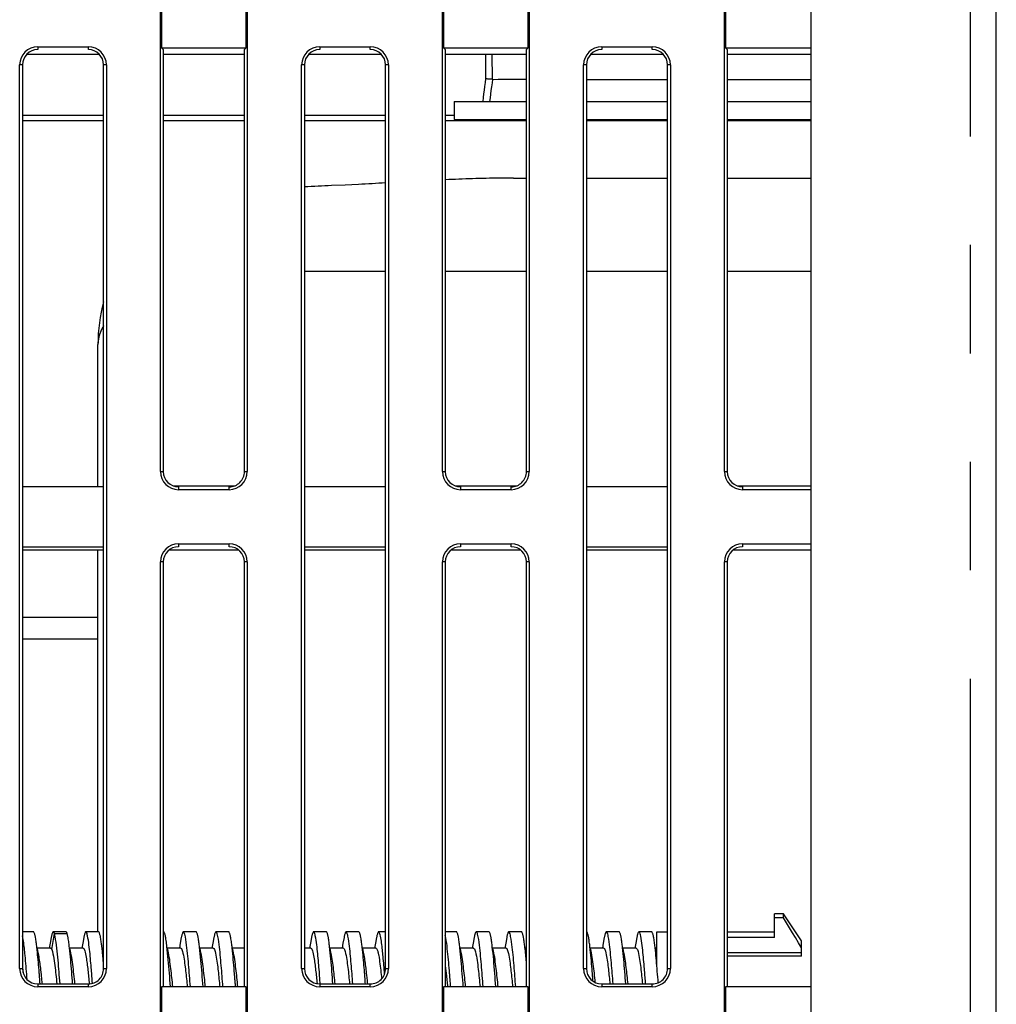
# Model space of a CAD drawing. Extents: x -160 to 260, y -170 to 127.
# Drawn here: x -111 to -97, y -33 to -20 of the extents above; entities that cross this region are included whole.
import ezdxf

# ---------------------------------------------------------------- set-up
doc = ezdxf.new("R2010")
doc.units = 0
doc.linetypes.add('PHANTOM', pattern=[15, 7.5, -1.5, 1.5, -1.5, 1.5, -1.5])
doc.layers.get('0').update_dxf_attribs({"linetype": 'CONTINUOUS'})

msp = doc.modelspace()

# ---------------------------------------------------------------- linework, layer by layer
at = {"color": 7, "linetype": 'CONTINUOUS'}
for p, q in [((-99.982, -44.021), (-99.982, 36.726)), ((-97.422, -43.646), (-97.422, 36.239)), ((-108.982, -25.906), (-108.982, -13.406)), ((-108.969, -13.406), (-108.969, -20.044)), ((-107.795, -20.044), (-107.795, -13.406)), ((-107.782, -13.406), (-107.782, -25.906)), ((-105.082, -25.906), (-105.082, -13.406)), ((-105.069, -13.406), (-105.069, -20.044)), ((-103.895, -20.044), (-103.895, -13.406)), ((-103.882, -13.406), (-103.882, -25.906)), ((-101.182, -25.906), (-101.182, -13.406)), ((-101.169, -13.406), (-101.169, -20.044)), ((-109.828, -20.135), (-110.831, -20.135)), ((-110.68, -20.031), (-109.98, -20.031)), ((-108.969, -20.044), (-108.943, -20.07)), ((-108.969, -20.044), (-107.795, -20.044)), ((-108.943, -20.07), (-108.943, -25.906)), ((-107.821, -20.135), (-108.943, -20.135)), ((-107.821, -20.07), (-107.795, -20.044)), ((-107.821, -25.906), (-107.821, -20.07)), ((-105.928, -20.135), (-106.931, -20.135)), ((-106.78, -20.031), (-106.08, -20.031)), ((-105.069, -20.044), (-105.043, -20.07)), ((-105.069, -20.044), (-103.895, -20.044)), ((-105.043, -20.07), (-105.043, -25.906)), ((-103.921, -20.135), (-105.043, -20.135)), ((-103.921, -20.07), (-103.895, -20.044)), ((-103.921, -25.906), (-103.921, -20.07)), ((-102.028, -20.135), (-103.031, -20.135)), ((-102.88, -20.031), (-102.18, -20.031)), ((-101.169, -20.044), (-101.143, -20.07)), ((-101.169, -20.044), (-99.982, -20.044)), ((-101.143, -20.07), (-101.143, -25.906)), ((-99.982, -20.135), (-101.143, -20.135)), ((-110.93, -32.781), (-110.93, -20.281)), ((-110.89, -20.281), (-110.89, -32.781)), ((-109.769, -32.781), (-109.769, -20.281)), ((-109.73, -20.281), (-109.73, -32.781)), ((-107.03, -32.781), (-107.03, -20.281)), ((-106.99, -20.281), (-106.99, -32.781)), ((-105.869, -32.781), (-105.869, -20.281)), ((-105.83, -20.281), (-105.83, -32.781)), ((-103.13, -32.781), (-103.13, -20.281)), ((-103.09, -20.281), (-103.09, -32.781)), ((-101.969, -32.781), (-101.969, -20.281)), ((-101.93, -20.281), (-101.93, -32.781)), ((-104.922, -20.786), (-104.922, -21.036)), ((-104.922, -20.786), (-103.921, -20.786)), ((-103.09, -20.786), (-101.969, -20.786)), ((-101.143, -20.786), (-99.982, -20.786)), ((-109.769, -20.981), (-110.89, -20.981)), ((-110.89, -21.051), (-109.769, -21.051)), ((-107.821, -20.981), (-108.943, -20.981)), ((-108.943, -21.051), (-107.821, -21.051)), ((-105.869, -20.981), (-106.99, -20.981)), ((-106.99, -21.051), (-105.869, -21.051)), ((-104.922, -20.981), (-105.043, -20.981)), ((-105.043, -21.051), (-103.921, -21.051)), ((-104.922, -21.036), (-103.921, -21.036)), ((-103.09, -21.036), (-101.969, -21.036)), ((-103.09, -21.051), (-101.969, -21.051)), ((-101.143, -21.036), (-99.982, -21.036)), ((-101.143, -21.051), (-99.982, -21.051)), ((-104.101, -21.846), (-103.921, -21.846)), ((-103.09, -21.846), (-101.969, -21.846)), ((-101.143, -21.846), (-99.982, -21.846)), ((-109.847, -26.103), (-109.847, -24.146)), ((-109.769, -26.116), (-110.89, -26.116)), ((-108.806, -26.103), (-107.958, -26.103)), ((-105.869, -26.116), (-106.99, -26.116)), ((-104.906, -26.103), (-104.058, -26.103)), ((-101.969, -26.116), (-103.09, -26.116)), ((-101.006, -26.103), (-99.982, -26.103)), ((-108.032, -26.156), (-108.732, -26.156)), ((-104.132, -26.156), (-104.832, -26.156)), ((-99.982, -26.156), (-100.932, -26.156)), ((-110.89, -26.945), (-109.769, -26.945)), ((-108.732, -26.906), (-108.032, -26.906)), ((-106.99, -26.945), (-105.869, -26.945)), ((-104.832, -26.906), (-104.132, -26.906)), ((-103.09, -26.945), (-101.969, -26.945)), ((-100.932, -26.906), (-99.982, -26.906)), ((-109.769, -26.991), (-110.89, -26.991)), ((-109.847, -32.271), (-109.847, -26.991)), ((-107.902, -26.991), (-108.862, -26.991)), ((-105.869, -26.991), (-106.99, -26.991)), ((-104.002, -26.991), (-104.962, -26.991)), ((-101.969, -26.991), (-103.09, -26.991)), ((-99.982, -26.991), (-101.062, -26.991)), ((-108.982, -36.271), (-108.982, -27.156)), ((-108.943, -27.156), (-108.943, -33.031)), ((-107.821, -33.031), (-107.821, -27.156)), ((-107.782, -27.156), (-107.782, -36.271)), ((-105.082, -36.271), (-105.082, -27.156)), ((-105.043, -27.156), (-105.043, -33.031)), ((-103.921, -33.031), (-103.921, -27.156)), ((-103.882, -27.156), (-103.882, -36.271)), ((-101.182, -36.271), (-101.182, -27.156)), ((-101.143, -27.156), (-101.143, -33.031)), ((-110.89, -27.921), (-109.847, -27.921)), ((-110.89, -28.221), (-109.847, -28.221)), ((-100.492, -32.35), (-100.492, -32.021)), ((-100.367, -32.021), (-100.492, -32.021)), ((-100.367, -32.078), (-100.492, -32.078)), ((-100.117, -32.396), (-100.367, -32.021)), ((-100.367, -32.078), (-100.367, -32.021)), ((-110.74, -32.271), (-110.89, -32.271)), ((-110.29, -32.271), (-110.465, -32.271)), ((-109.84, -32.271), (-110.015, -32.271)), ((-108.94, -32.271), (-108.943, -32.271)), ((-108.49, -32.271), (-108.665, -32.271)), ((-108.04, -32.271), (-108.215, -32.271)), ((-106.69, -32.271), (-106.865, -32.271)), ((-106.24, -32.271), (-106.415, -32.271)), ((-105.869, -32.271), (-105.965, -32.271)), ((-104.89, -32.271), (-105.043, -32.271)), ((-104.44, -32.271), (-104.615, -32.271)), ((-103.99, -32.271), (-104.165, -32.271)), ((-102.64, -32.271), (-102.815, -32.271)), ((-102.19, -32.271), (-102.365, -32.271)), ((-102.117, -32.741), (-102.117, -32.271)), ((-102.117, -32.271), (-101.969, -32.271)), ((-101.143, -32.271), (-100.492, -32.271)), ((-110.494, -32.352), (-110.508, -32.43)), ((-110.044, -32.352), (-110.058, -32.43)), ((-108.694, -32.352), (-108.708, -32.43)), ((-108.244, -32.352), (-108.258, -32.43)), ((-106.894, -32.352), (-106.908, -32.43)), ((-106.444, -32.352), (-106.458, -32.43)), ((-105.994, -32.352), (-106.008, -32.43)), ((-104.644, -32.352), (-104.658, -32.43)), ((-104.194, -32.352), (-104.208, -32.43)), ((-102.844, -32.352), (-102.858, -32.43)), ((-102.394, -32.352), (-102.408, -32.43)), ((-100.492, -32.35), (-101.143, -32.35)), ((-100.117, -32.607), (-100.117, -32.396)), ((-110.677, -32.534), (-110.684, -32.496)), ((-110.502, -32.496), (-110.684, -32.496)), ((-110.666, -32.593), (-110.677, -32.534)), ((-110.508, -32.43), (-110.52, -32.496)), ((-110.227, -32.534), (-110.234, -32.496)), ((-110.052, -32.496), (-110.234, -32.496)), ((-110.216, -32.593), (-110.227, -32.534)), ((-110.058, -32.43), (-110.07, -32.496)), ((-109.777, -32.534), (-109.784, -32.496)), ((-109.769, -32.496), (-109.784, -32.496)), ((-109.769, -32.577), (-109.777, -32.534)), ((-108.877, -32.534), (-108.884, -32.496)), ((-108.702, -32.496), (-108.884, -32.496)), ((-108.866, -32.593), (-108.877, -32.534)), ((-108.708, -32.43), (-108.72, -32.496)), ((-108.427, -32.534), (-108.434, -32.496)), ((-108.252, -32.496), (-108.434, -32.496)), ((-108.416, -32.593), (-108.427, -32.534)), ((-108.258, -32.43), (-108.27, -32.496)), ((-107.977, -32.534), (-107.984, -32.496)), ((-107.821, -32.496), (-107.984, -32.496)), ((-107.966, -32.593), (-107.977, -32.534)), ((-106.902, -32.496), (-106.99, -32.496)), ((-106.908, -32.43), (-106.92, -32.496)), ((-106.624, -32.552), (-106.634, -32.496)), ((-106.452, -32.496), (-106.634, -32.496)), ((-106.458, -32.43), (-106.47, -32.496)), ((-106.174, -32.552), (-106.184, -32.496)), ((-106.002, -32.496), (-106.184, -32.496)), ((-106.008, -32.43), (-106.02, -32.496)), ((-104.827, -32.534), (-104.834, -32.496)), ((-104.652, -32.496), (-104.834, -32.496)), ((-104.816, -32.593), (-104.827, -32.534)), ((-104.658, -32.43), (-104.67, -32.496)), ((-104.377, -32.534), (-104.384, -32.496)), ((-104.202, -32.496), (-104.384, -32.496)), ((-104.366, -32.593), (-104.377, -32.534)), ((-104.208, -32.43), (-104.22, -32.496)), ((-103.921, -32.563), (-103.934, -32.496)), ((-103.921, -32.496), (-103.934, -32.496)), ((-103.027, -32.534), (-103.034, -32.496)), ((-102.852, -32.496), (-103.034, -32.496)), ((-103.016, -32.593), (-103.027, -32.534)), ((-102.858, -32.43), (-102.87, -32.496)), ((-102.577, -32.534), (-102.584, -32.496)), ((-102.402, -32.496), (-102.584, -32.496)), ((-102.566, -32.593), (-102.577, -32.534)), ((-102.408, -32.43), (-102.42, -32.496)), ((-102.12, -32.568), (-102.134, -32.496)), ((-102.117, -32.496), (-102.134, -32.496)), ((-106.616, -32.593), (-106.624, -32.552)), ((-106.166, -32.593), (-106.174, -32.552)), ((-102.117, -32.586), (-102.12, -32.568)), ((-100.117, -32.561), (-101.143, -32.561)), ((-100.117, -32.607), (-101.143, -32.607)), ((-110.68, -32.991), (-109.98, -32.991)), ((-109.98, -33.031), (-110.68, -33.031)), ((-108.969, -33.031), (-108.969, -36.271)), ((-107.795, -33.031), (-108.969, -33.031)), ((-107.795, -36.271), (-107.795, -33.031)), ((-106.78, -32.991), (-106.08, -32.991)), ((-106.08, -33.031), (-106.78, -33.031)), ((-105.069, -33.031), (-105.069, -36.271)), ((-103.895, -33.031), (-105.069, -33.031)), ((-103.895, -36.271), (-103.895, -33.031)), ((-102.88, -32.991), (-102.18, -32.991)), ((-102.18, -33.031), (-102.88, -33.031)), ((-101.169, -33.031), (-101.169, -36.271)), ((-99.982, -33.031), (-101.169, -33.031))]:
    msp.add_line(p, q, dxfattribs=at)
at = {"color": 7, "linetype": 'PHANTOM'}
for p, q in [((-97.777, -36.271), (-97.777, 28.979)), ((-110.68, -20.031), (-110.68, -20.07)), ((-109.98, -20.07), (-109.98, -20.031)), ((-106.78, -20.031), (-106.78, -20.07)), ((-106.08, -20.07), (-106.08, -20.031)), ((-104.489, -20.135), (-104.486, -20.474)), ((-102.88, -20.031), (-102.88, -20.07)), ((-102.18, -20.07), (-102.18, -20.031)), ((-110.89, -20.281), (-110.93, -20.281)), ((-109.73, -20.281), (-109.769, -20.281)), ((-106.99, -20.281), (-107.03, -20.281)), ((-105.83, -20.281), (-105.869, -20.281)), ((-103.09, -20.281), (-103.13, -20.281)), ((-101.93, -20.281), (-101.969, -20.281)), ((-106.99, -23.135), (-105.869, -23.135)), ((-105.043, -23.135), (-103.921, -23.135)), ((-103.09, -23.135), (-101.969, -23.135)), ((-101.143, -23.135), (-99.982, -23.135)), ((-108.982, -25.906), (-108.943, -25.906)), ((-107.821, -25.906), (-107.782, -25.906)), ((-105.082, -25.906), (-105.043, -25.906)), ((-103.921, -25.906), (-103.882, -25.906)), ((-101.182, -25.906), (-101.143, -25.906)), ((-108.732, -26.116), (-108.732, -26.156)), ((-108.032, -26.156), (-108.032, -26.116)), ((-104.832, -26.116), (-104.832, -26.156)), ((-104.132, -26.156), (-104.132, -26.116)), ((-100.932, -26.116), (-100.932, -26.156)), ((-108.732, -26.906), (-108.732, -26.945)), ((-108.032, -26.945), (-108.032, -26.906)), ((-104.832, -26.906), (-104.832, -26.945)), ((-104.132, -26.945), (-104.132, -26.906)), ((-100.932, -26.906), (-100.932, -26.945)), ((-108.943, -27.156), (-108.982, -27.156)), ((-107.782, -27.156), (-107.821, -27.156)), ((-105.043, -27.156), (-105.082, -27.156)), ((-103.882, -27.156), (-103.921, -27.156)), ((-101.143, -27.156), (-101.182, -27.156)), ((-110.486, -32.515), (-110.448, -32.296)), ((-110.448, -32.296), (-110.273, -32.296)), ((-110.93, -32.781), (-110.89, -32.781)), ((-109.769, -32.781), (-109.73, -32.781)), ((-107.03, -32.781), (-106.99, -32.781)), ((-105.869, -32.781), (-105.83, -32.781)), ((-103.13, -32.781), (-103.09, -32.781)), ((-101.969, -32.781), (-101.93, -32.781)), ((-110.68, -32.991), (-110.68, -33.031)), ((-109.98, -33.031), (-109.98, -32.991)), ((-106.78, -32.991), (-106.78, -33.031)), ((-106.08, -33.031), (-106.08, -32.991)), ((-102.88, -32.991), (-102.88, -33.031)), ((-102.18, -33.031), (-102.18, -32.991))]:
    msp.add_line(p, q, dxfattribs=at)
for points in [[(-104.391, -20.481), (-104.392, -20.411), (-104.392, -20.342), (-104.393, -20.273), (-104.394, -20.204), (-104.395, -20.135)], [(-104.486, -20.474), (-104.492, -20.526), (-104.499, -20.578), (-104.506, -20.63), (-104.513, -20.682), (-104.519, -20.734), (-104.526, -20.786)], [(-102.099, -32.975), (-102.101, -32.936), (-102.104, -32.897), (-102.108, -32.858), (-102.111, -32.819), (-102.114, -32.78), (-102.117, -32.741)]]:
    msp.add_lwpolyline(points, dxfattribs=at)
at = {"color": 7, "linetype": 'CONTINUOUS'}
for points in [[(-104.391, -20.481), (-104.401, -20.48), (-104.412, -20.479), (-104.422, -20.478), (-104.432, -20.477), (-104.443, -20.477), (-104.453, -20.476), (-104.464, -20.475), (-104.475, -20.475), (-104.486, -20.474)], [(-104.391, -20.481), (-104.397, -20.531), (-104.404, -20.582), (-104.411, -20.633), (-104.417, -20.684), (-104.424, -20.735), (-104.431, -20.786)], [(-104.391, -20.481), (-104.313, -20.48), (-104.234, -20.48), (-104.156, -20.48), (-104.078, -20.48), (-104, -20.48), (-103.921, -20.48)], [(-103.09, -20.481), (-102.988, -20.481), (-102.886, -20.481), (-102.784, -20.481), (-102.682, -20.481), (-102.58, -20.481), (-102.479, -20.481), (-102.377, -20.481), (-102.275, -20.481), (-102.173, -20.481), (-102.071, -20.481), (-101.969, -20.481)], [(-101.143, -20.481), (-101.046, -20.481), (-100.949, -20.481), (-100.853, -20.481), (-100.756, -20.481), (-100.659, -20.481), (-100.562, -20.481), (-100.466, -20.481), (-100.369, -20.481), (-100.272, -20.481), (-100.175, -20.481), (-100.079, -20.481), (-99.982, -20.481)], [(-100.117, -32.491), (-100.158, -32.422), (-100.199, -32.352), (-100.24, -32.284), (-100.282, -32.215), (-100.324, -32.147), (-100.367, -32.078)], [(-110.448, -32.296), (-110.449, -32.291), (-110.451, -32.286), (-110.454, -32.281), (-110.457, -32.277), (-110.46, -32.273), (-110.465, -32.271)], [(-110.273, -32.296), (-110.274, -32.291), (-110.276, -32.286), (-110.279, -32.281), (-110.282, -32.277), (-110.285, -32.273), (-110.29, -32.271)], [(-108.214, -32.271), (-108.222, -32.277), (-108.226, -32.286), (-108.23, -32.295), (-108.233, -32.304), (-108.235, -32.313), (-108.237, -32.323), (-108.24, -32.333), (-108.242, -32.342), (-108.244, -32.352)], [(-106.415, -32.271), (-106.422, -32.277), (-106.426, -32.286), (-106.43, -32.295), (-106.433, -32.304), (-106.435, -32.313), (-106.438, -32.323), (-106.44, -32.332), (-106.442, -32.342), (-106.444, -32.352)], [(-106.21, -32.352), (-106.212, -32.344), (-106.214, -32.336), (-106.215, -32.328), (-106.217, -32.32), (-106.219, -32.313), (-106.221, -32.305), (-106.223, -32.297), (-106.226, -32.289), (-106.23, -32.282), (-106.233, -32.275), (-106.24, -32.271)], [(-104.615, -32.271), (-104.62, -32.275), (-104.624, -32.282), (-104.628, -32.29), (-104.631, -32.297), (-104.633, -32.305), (-104.635, -32.312), (-104.637, -32.32), (-104.639, -32.328), (-104.64, -32.336), (-104.642, -32.344), (-104.644, -32.352)], [(-104.41, -32.352), (-104.412, -32.342), (-104.414, -32.333), (-104.417, -32.323), (-104.419, -32.314), (-104.421, -32.304), (-104.424, -32.295), (-104.428, -32.286), (-104.432, -32.277), (-104.44, -32.271)], [(-102.365, -32.271), (-102.37, -32.275), (-102.374, -32.282), (-102.378, -32.289), (-102.381, -32.297), (-102.383, -32.304), (-102.385, -32.312), (-102.387, -32.32), (-102.389, -32.328), (-102.39, -32.336), (-102.392, -32.344), (-102.394, -32.352)], [(-110.855, -32.597), (-110.857, -32.572), (-110.86, -32.548), (-110.863, -32.523), (-110.865, -32.499), (-110.868, -32.474), (-110.871, -32.45), (-110.874, -32.425), (-110.878, -32.401), (-110.881, -32.376), (-110.885, -32.352), (-110.89, -32.328)], [(-110.692, -32.484), (-110.694, -32.468), (-110.696, -32.451), (-110.698, -32.434), (-110.7, -32.418), (-110.703, -32.401), (-110.705, -32.384), (-110.708, -32.368), (-110.71, -32.352)], [(-110.26, -32.352), (-110.262, -32.342), (-110.264, -32.333), (-110.266, -32.324), (-110.268, -32.315), (-110.271, -32.306), (-110.273, -32.296)], [(-110.241, -32.494), (-110.243, -32.476), (-110.245, -32.459), (-110.247, -32.441), (-110.25, -32.423), (-110.252, -32.405), (-110.255, -32.387), (-110.257, -32.37), (-110.26, -32.352)], [(-109.792, -32.479), (-109.794, -32.463), (-109.796, -32.447), (-109.798, -32.431), (-109.801, -32.416), (-109.803, -32.4), (-109.805, -32.384), (-109.808, -32.368), (-109.81, -32.352)], [(-108.893, -32.475), (-108.895, -32.454), (-108.898, -32.434), (-108.901, -32.413), (-108.904, -32.393), (-108.907, -32.372), (-108.91, -32.352)], [(-108.442, -32.485), (-108.444, -32.468), (-108.446, -32.452), (-108.448, -32.435), (-108.45, -32.418), (-108.453, -32.402), (-108.455, -32.385), (-108.458, -32.368), (-108.46, -32.352)], [(-107.991, -32.494), (-107.993, -32.476), (-107.995, -32.459), (-107.997, -32.441), (-108, -32.423), (-108.002, -32.405), (-108.005, -32.387), (-108.007, -32.37), (-108.01, -32.352)], [(-106.643, -32.476), (-106.645, -32.46), (-106.647, -32.445), (-106.649, -32.429), (-106.651, -32.414), (-106.653, -32.398), (-106.655, -32.383), (-106.658, -32.367), (-106.66, -32.352)], [(-106.192, -32.486), (-106.194, -32.469), (-106.196, -32.452), (-106.198, -32.436), (-106.2, -32.419), (-106.202, -32.402), (-106.205, -32.385), (-106.208, -32.368), (-106.21, -32.352)], [(-104.841, -32.492), (-104.843, -32.474), (-104.845, -32.457), (-104.847, -32.439), (-104.85, -32.422), (-104.852, -32.404), (-104.855, -32.387), (-104.857, -32.369), (-104.86, -32.352)], [(-104.393, -32.477), (-104.395, -32.461), (-104.397, -32.446), (-104.399, -32.43), (-104.401, -32.414), (-104.403, -32.399), (-104.405, -32.383), (-104.408, -32.368), (-104.41, -32.352)], [(-103.942, -32.487), (-103.943, -32.47), (-103.946, -32.453), (-103.948, -32.436), (-103.95, -32.42), (-103.952, -32.403), (-103.955, -32.386), (-103.958, -32.369), (-103.96, -32.352)], [(-103.042, -32.48), (-103.044, -32.464), (-103.046, -32.448), (-103.048, -32.432), (-103.051, -32.416), (-103.053, -32.4), (-103.055, -32.384), (-103.058, -32.368), (-103.06, -32.352)], [(-102.592, -32.487), (-102.594, -32.47), (-102.596, -32.453), (-102.598, -32.436), (-102.6, -32.419), (-102.602, -32.402), (-102.605, -32.385), (-102.608, -32.369), (-102.61, -32.352)], [(-102.117, -32.741), (-102.12, -32.705), (-102.123, -32.67), (-102.127, -32.634), (-102.13, -32.599), (-102.133, -32.563), (-102.137, -32.528), (-102.141, -32.492), (-102.145, -32.457), (-102.15, -32.422), (-102.155, -32.387), (-102.16, -32.352)], [(-110.662, -32.8), (-110.665, -32.765), (-110.668, -32.729), (-110.671, -32.694), (-110.674, -32.659), (-110.677, -32.624), (-110.681, -32.589), (-110.684, -32.554), (-110.688, -32.519), (-110.692, -32.484)], [(-110.502, -32.496), (-110.498, -32.497), (-110.495, -32.5), (-110.492, -32.504), (-110.489, -32.507), (-110.487, -32.511), (-110.486, -32.515)], [(-110.197, -32.991), (-110.2, -32.95), (-110.204, -32.908), (-110.207, -32.867), (-110.21, -32.825), (-110.214, -32.784), (-110.217, -32.743), (-110.221, -32.701), (-110.224, -32.66), (-110.228, -32.618), (-110.232, -32.577), (-110.236, -32.536), (-110.241, -32.494)], [(-109.781, -32.591), (-109.782, -32.572), (-109.784, -32.554), (-109.786, -32.535), (-109.788, -32.516), (-109.79, -32.498), (-109.792, -32.479)], [(-108.844, -33.031), (-108.848, -32.984), (-108.851, -32.938), (-108.855, -32.891), (-108.859, -32.845), (-108.862, -32.799), (-108.866, -32.752), (-108.87, -32.706), (-108.874, -32.66), (-108.879, -32.614), (-108.883, -32.567), (-108.888, -32.521), (-108.893, -32.475)], [(-108.394, -33.031), (-108.398, -32.985), (-108.401, -32.94), (-108.405, -32.894), (-108.408, -32.849), (-108.412, -32.803), (-108.416, -32.758), (-108.42, -32.712), (-108.424, -32.667), (-108.428, -32.621), (-108.432, -32.576), (-108.437, -32.53), (-108.442, -32.485)], [(-107.958, -32.853), (-107.961, -32.813), (-107.964, -32.773), (-107.968, -32.733), (-107.971, -32.694), (-107.975, -32.654), (-107.978, -32.614), (-107.982, -32.574), (-107.986, -32.534), (-107.991, -32.494)], [(-106.597, -32.991), (-106.601, -32.948), (-106.604, -32.905), (-106.607, -32.862), (-106.611, -32.819), (-106.614, -32.776), (-106.618, -32.733), (-106.621, -32.69), (-106.625, -32.647), (-106.629, -32.604), (-106.634, -32.562), (-106.638, -32.519), (-106.643, -32.476)], [(-106.162, -32.802), (-106.165, -32.767), (-106.168, -32.732), (-106.171, -32.697), (-106.174, -32.662), (-106.177, -32.627), (-106.181, -32.592), (-106.184, -32.556), (-106.188, -32.521), (-106.192, -32.486)], [(-104.794, -33.031), (-104.798, -32.986), (-104.801, -32.941), (-104.805, -32.896), (-104.808, -32.851), (-104.812, -32.806), (-104.815, -32.761), (-104.819, -32.716), (-104.823, -32.671), (-104.827, -32.627), (-104.832, -32.582), (-104.836, -32.537), (-104.841, -32.492)], [(-104.344, -33.031), (-104.348, -32.984), (-104.351, -32.938), (-104.355, -32.892), (-104.359, -32.846), (-104.362, -32.8), (-104.366, -32.753), (-104.37, -32.707), (-104.374, -32.661), (-104.378, -32.615), (-104.383, -32.569), (-104.388, -32.523), (-104.393, -32.477)], [(-103.921, -32.691), (-103.924, -32.665), (-103.926, -32.64), (-103.928, -32.614), (-103.931, -32.589), (-103.933, -32.563), (-103.936, -32.538), (-103.939, -32.512), (-103.942, -32.487)], [(-103.01, -32.829), (-103.013, -32.79), (-103.016, -32.752), (-103.019, -32.713), (-103.023, -32.674), (-103.026, -32.635), (-103.03, -32.596), (-103.034, -32.557), (-103.038, -32.518), (-103.042, -32.48)], [(-102.547, -32.991), (-102.55, -32.949), (-102.554, -32.907), (-102.557, -32.865), (-102.56, -32.823), (-102.564, -32.781), (-102.567, -32.739), (-102.571, -32.697), (-102.575, -32.655), (-102.579, -32.613), (-102.583, -32.571), (-102.587, -32.529), (-102.592, -32.487)], [(-110.827, -32.93), (-110.83, -32.893), (-110.833, -32.856), (-110.836, -32.819), (-110.839, -32.782), (-110.842, -32.745), (-110.845, -32.708), (-110.848, -32.671), (-110.851, -32.634), (-110.855, -32.597)], [(-110.636, -32.799), (-110.639, -32.776), (-110.642, -32.753), (-110.645, -32.73), (-110.648, -32.708), (-110.651, -32.685), (-110.654, -32.662), (-110.658, -32.639), (-110.662, -32.616), (-110.666, -32.593)], [(-110.166, -32.991), (-110.169, -32.958), (-110.173, -32.925), (-110.176, -32.891), (-110.18, -32.858), (-110.184, -32.825), (-110.187, -32.792), (-110.191, -32.758), (-110.196, -32.725), (-110.2, -32.692), (-110.205, -32.659), (-110.21, -32.626), (-110.216, -32.593)], [(-109.769, -32.719), (-109.771, -32.698), (-109.773, -32.677), (-109.775, -32.655), (-109.776, -32.634), (-109.778, -32.612), (-109.781, -32.591)], [(-108.812, -33.031), (-108.815, -32.999), (-108.818, -32.968), (-108.821, -32.936), (-108.825, -32.905), (-108.828, -32.874), (-108.832, -32.842), (-108.835, -32.811), (-108.839, -32.78), (-108.843, -32.749), (-108.847, -32.717), (-108.851, -32.686), (-108.855, -32.655), (-108.86, -32.624), (-108.866, -32.593)], [(-108.362, -33.031), (-108.365, -32.999), (-108.368, -32.968), (-108.371, -32.936), (-108.375, -32.905), (-108.378, -32.874), (-108.382, -32.842), (-108.385, -32.811), (-108.389, -32.78), (-108.393, -32.749), (-108.397, -32.717), (-108.401, -32.686), (-108.405, -32.655), (-108.41, -32.624), (-108.416, -32.593)], [(-107.912, -33.031), (-107.915, -32.999), (-107.918, -32.968), (-107.921, -32.936), (-107.925, -32.905), (-107.928, -32.874), (-107.932, -32.842), (-107.935, -32.811), (-107.939, -32.78), (-107.943, -32.749), (-107.947, -32.717), (-107.951, -32.686), (-107.955, -32.655), (-107.96, -32.624), (-107.966, -32.593)], [(-106.566, -32.991), (-106.569, -32.963), (-106.572, -32.934), (-106.575, -32.906), (-106.578, -32.877), (-106.581, -32.849), (-106.584, -32.82), (-106.587, -32.792), (-106.591, -32.763), (-106.594, -32.735), (-106.598, -32.706), (-106.602, -32.678), (-106.606, -32.649), (-106.611, -32.621), (-106.616, -32.593)], [(-106.136, -32.798), (-106.139, -32.775), (-106.142, -32.752), (-106.145, -32.729), (-106.148, -32.707), (-106.151, -32.684), (-106.154, -32.661), (-106.158, -32.639), (-106.162, -32.616), (-106.166, -32.593)], [(-105.964, -32.6), (-105.959, -32.629), (-105.955, -32.658), (-105.951, -32.687), (-105.947, -32.716), (-105.943, -32.746), (-105.939, -32.775), (-105.936, -32.804), (-105.933, -32.833), (-105.929, -32.862), (-105.926, -32.891), (-105.923, -32.92)], [(-105.883, -32.856), (-105.885, -32.826), (-105.888, -32.795), (-105.89, -32.765), (-105.893, -32.734), (-105.895, -32.703), (-105.898, -32.673), (-105.901, -32.642), (-105.904, -32.612)], [(-104.762, -33.031), (-104.765, -32.999), (-104.768, -32.968), (-104.771, -32.936), (-104.775, -32.905), (-104.778, -32.874), (-104.782, -32.842), (-104.785, -32.811), (-104.789, -32.78), (-104.793, -32.749), (-104.797, -32.717), (-104.801, -32.686), (-104.805, -32.655), (-104.81, -32.624), (-104.816, -32.593)], [(-104.312, -33.031), (-104.315, -32.999), (-104.318, -32.968), (-104.321, -32.936), (-104.325, -32.905), (-104.328, -32.874), (-104.332, -32.842), (-104.335, -32.811), (-104.339, -32.78), (-104.343, -32.749), (-104.347, -32.717), (-104.351, -32.686), (-104.355, -32.655), (-104.36, -32.624), (-104.366, -32.593)], [(-102.968, -32.971), (-102.971, -32.94), (-102.974, -32.908), (-102.978, -32.877), (-102.981, -32.845), (-102.985, -32.813), (-102.989, -32.782), (-102.992, -32.75), (-102.996, -32.719), (-103.001, -32.687), (-103.005, -32.656), (-103.01, -32.624), (-103.016, -32.593)], [(-102.516, -32.991), (-102.519, -32.963), (-102.522, -32.934), (-102.525, -32.906), (-102.528, -32.877), (-102.531, -32.849), (-102.534, -32.82), (-102.537, -32.792), (-102.541, -32.763), (-102.544, -32.735), (-102.548, -32.706), (-102.552, -32.678), (-102.556, -32.649), (-102.561, -32.621), (-102.566, -32.593)], [(-110.89, -32.767), (-110.889, -32.779), (-110.887, -32.791), (-110.886, -32.804), (-110.884, -32.816), (-110.883, -32.828), (-110.882, -32.841)], [(-110.656, -32.874), (-110.657, -32.859), (-110.659, -32.844), (-110.66, -32.829), (-110.661, -32.815), (-110.662, -32.8)], [(-110.63, -32.855), (-110.631, -32.844), (-110.633, -32.833), (-110.634, -32.821), (-110.635, -32.81), (-110.636, -32.799)], [(-109.986, -32.8), (-109.984, -32.824), (-109.981, -32.847), (-109.978, -32.871), (-109.976, -32.895), (-109.973, -32.919), (-109.971, -32.943), (-109.968, -32.967), (-109.966, -32.991)], [(-106.836, -32.8), (-106.834, -32.823), (-106.831, -32.847), (-106.828, -32.87), (-106.826, -32.894), (-106.823, -32.917), (-106.821, -32.941), (-106.819, -32.965), (-106.816, -32.988)], [(-106.156, -32.877), (-106.157, -32.865), (-106.158, -32.852), (-106.159, -32.84), (-106.16, -32.827), (-106.161, -32.815), (-106.162, -32.802)], [(-106.127, -32.882), (-106.129, -32.865), (-106.131, -32.848), (-106.133, -32.831), (-106.135, -32.815), (-106.136, -32.798)], [(-105.043, -32.746), (-105.04, -32.764), (-105.038, -32.782), (-105.036, -32.8), (-105.034, -32.818), (-105.032, -32.836), (-105.03, -32.855)], [(-102.283, -32.854), (-102.283, -32.847), (-102.284, -32.839), (-102.285, -32.832), (-102.285, -32.824), (-102.286, -32.817)], [(-110.647, -32.991), (-110.649, -32.968), (-110.651, -32.944), (-110.653, -32.921), (-110.654, -32.898), (-110.656, -32.874)], [(-110.616, -32.991), (-110.618, -32.974), (-110.619, -32.957), (-110.621, -32.94), (-110.623, -32.923), (-110.625, -32.906), (-110.626, -32.889), (-110.628, -32.872), (-110.63, -32.855)], [(-109.932, -32.867), (-109.932, -32.86), (-109.933, -32.852), (-109.934, -32.845), (-109.934, -32.837), (-109.935, -32.83)], [(-109.923, -32.984), (-109.925, -32.961), (-109.926, -32.937), (-109.928, -32.914), (-109.93, -32.891), (-109.932, -32.867)], [(-107.952, -32.93), (-107.953, -32.915), (-107.954, -32.899), (-107.955, -32.884), (-107.957, -32.869), (-107.958, -32.853)], [(-107.944, -33.031), (-107.946, -33.014), (-107.947, -32.997), (-107.948, -32.981), (-107.949, -32.964), (-107.951, -32.947), (-107.952, -32.93)], [(-106.782, -32.862), (-106.783, -32.854), (-106.783, -32.847), (-106.784, -32.839), (-106.785, -32.832), (-106.785, -32.824)], [(-106.772, -32.991), (-106.774, -32.97), (-106.776, -32.948), (-106.777, -32.926), (-106.779, -32.905), (-106.781, -32.883), (-106.782, -32.862)], [(-106.147, -32.991), (-106.149, -32.972), (-106.15, -32.953), (-106.152, -32.934), (-106.153, -32.915), (-106.155, -32.896), (-106.156, -32.877)], [(-106.116, -32.991), (-106.118, -32.973), (-106.12, -32.955), (-106.121, -32.936), (-106.123, -32.918), (-106.125, -32.9), (-106.127, -32.882)], [(-105.03, -32.855), (-105.028, -32.877), (-105.025, -32.899), (-105.023, -32.921), (-105.021, -32.943), (-105.019, -32.965), (-105.016, -32.987), (-105.014, -33.009), (-105.012, -33.031)], [(-104.977, -32.924), (-104.978, -32.911), (-104.979, -32.899), (-104.98, -32.886), (-104.981, -32.873), (-104.982, -32.86), (-104.983, -32.848)], [(-104.969, -33.031), (-104.971, -33.013), (-104.972, -32.995), (-104.973, -32.977), (-104.975, -32.959), (-104.976, -32.941), (-104.977, -32.924)], [(-103.007, -32.867), (-103.007, -32.859), (-103.008, -32.852), (-103.009, -32.844), (-103.009, -32.837), (-103.01, -32.829)], [(-103, -32.952), (-103.002, -32.935), (-103.003, -32.918), (-103.004, -32.901), (-103.005, -32.884), (-103.007, -32.867)], [(-102.272, -32.991), (-102.274, -32.968), (-102.276, -32.946), (-102.277, -32.923), (-102.279, -32.9), (-102.281, -32.877), (-102.283, -32.854)]]:
    msp.add_lwpolyline(points, dxfattribs=at)
for points in [[(-105.869, -21.913, -0.000702), (-106.056, -21.924, -0.00079), (-106.242, -21.933), (-106.429, -21.942), (-106.616, -21.951, -0.00117), (-106.803, -21.96, -0.001112), (-106.99, -21.967)], [(-104.101, -21.846, 0.00229), (-104.289, -21.847, 0.002291), (-104.478, -21.85, 0.00229), (-104.666, -21.855, 0.002289), (-104.855, -21.862, 0.002289), (-105.043, -21.87)], [(-110.71, -32.352), (-110.712, -32.342), (-110.714, -32.332), (-110.716, -32.323), (-110.719, -32.313), (-110.721, -32.304), (-110.724, -32.294), (-110.728, -32.286), (-110.732, -32.277, 0.448925), (-110.739, -32.271)], [(-110.465, -32.271, 0.421267), (-110.47, -32.275), (-110.474, -32.282), (-110.478, -32.289), (-110.481, -32.297), (-110.483, -32.304), (-110.485, -32.312), (-110.487, -32.32), (-110.489, -32.328), (-110.491, -32.336), (-110.492, -32.344), (-110.494, -32.352)], [(-110.014, -32.271, 0.243862), (-110.022, -32.277), (-110.026, -32.286), (-110.03, -32.295), (-110.033, -32.304), (-110.035, -32.314), (-110.037, -32.323), (-110.04, -32.333), (-110.042, -32.342), (-110.044, -32.352)], [(-109.935, -32.83), (-109.937, -32.798), (-109.94, -32.767), (-109.943, -32.735), (-109.945, -32.704), (-109.948, -32.672), (-109.951, -32.641), (-109.954, -32.609), (-109.957, -32.578), (-109.96, -32.546), (-109.964, -32.515), (-109.967, -32.483), (-109.971, -32.452), (-109.975, -32.421), (-109.979, -32.389), (-109.985, -32.358), (-109.991, -32.327, 0.030868), (-109.998, -32.296, 0.14273), (-110.014, -32.271)], [(-109.81, -32.352), (-109.812, -32.342), (-109.814, -32.332), (-109.816, -32.323), (-109.819, -32.314), (-109.821, -32.304), (-109.824, -32.295), (-109.828, -32.286), (-109.832, -32.277, 0.385733), (-109.839, -32.271)], [(-108.91, -32.352), (-108.912, -32.344), (-108.913, -32.336), (-108.915, -32.328), (-108.917, -32.32), (-108.919, -32.312), (-108.921, -32.304), (-108.923, -32.297), (-108.926, -32.289), (-108.93, -32.282), (-108.933, -32.275, 0.445133), (-108.939, -32.271)], [(-108.665, -32.271, 0.443916), (-108.672, -32.277), (-108.676, -32.286), (-108.68, -32.294), (-108.683, -32.304), (-108.685, -32.313), (-108.688, -32.323), (-108.69, -32.332), (-108.692, -32.342), (-108.694, -32.352)], [(-108.569, -33.031), (-108.572, -32.992), (-108.575, -32.954), (-108.578, -32.915), (-108.581, -32.877), (-108.584, -32.839), (-108.587, -32.8), (-108.59, -32.762), (-108.594, -32.723), (-108.597, -32.685), (-108.6, -32.647), (-108.604, -32.608), (-108.608, -32.57), (-108.612, -32.532), (-108.616, -32.493), (-108.621, -32.455), (-108.625, -32.417), (-108.631, -32.379), (-108.638, -32.341, 0.031758), (-108.646, -32.303, 0.14738), (-108.665, -32.271)], [(-108.46, -32.352), (-108.462, -32.342), (-108.464, -32.333), (-108.467, -32.323), (-108.469, -32.313), (-108.471, -32.304), (-108.474, -32.295), (-108.478, -32.286), (-108.482, -32.277, 0.249023), (-108.49, -32.271)], [(-108.119, -33.031), (-108.122, -32.994), (-108.125, -32.957), (-108.128, -32.92), (-108.131, -32.884), (-108.133, -32.847), (-108.136, -32.811), (-108.139, -32.774), (-108.142, -32.738), (-108.146, -32.701), (-108.149, -32.664), (-108.152, -32.628), (-108.156, -32.591), (-108.159, -32.555), (-108.163, -32.518), (-108.167, -32.482), (-108.172, -32.445), (-108.177, -32.409), (-108.182, -32.373), (-108.189, -32.337, 0.017389), (-108.197, -32.301, 0.146448), (-108.214, -32.271)], [(-108.01, -32.352), (-108.012, -32.344), (-108.014, -32.336), (-108.015, -32.328), (-108.017, -32.32), (-108.019, -32.312), (-108.021, -32.304), (-108.023, -32.297), (-108.026, -32.289), (-108.03, -32.282), (-108.033, -32.275, 0.418729), (-108.039, -32.271)], [(-106.865, -32.272, 0.427096), (-106.872, -32.276), (-106.876, -32.286), (-106.88, -32.295), (-106.883, -32.304), (-106.885, -32.313), (-106.888, -32.323), (-106.89, -32.332), (-106.892, -32.342), (-106.894, -32.352)], [(-106.785, -32.824), (-106.788, -32.793), (-106.79, -32.762), (-106.793, -32.731), (-106.796, -32.699), (-106.798, -32.668), (-106.801, -32.637), (-106.804, -32.606), (-106.807, -32.575), (-106.81, -32.544), (-106.814, -32.512), (-106.817, -32.481), (-106.821, -32.45), (-106.825, -32.419), (-106.829, -32.388), (-106.835, -32.358), (-106.841, -32.327, 0.053614), (-106.848, -32.296, 0.167244), (-106.865, -32.272)], [(-106.66, -32.352), (-106.662, -32.342), (-106.664, -32.333), (-106.667, -32.323), (-106.669, -32.313), (-106.671, -32.304), (-106.674, -32.295), (-106.678, -32.286), (-106.682, -32.277, 0.334672), (-106.69, -32.272)], [(-106.322, -32.991), (-106.325, -32.957), (-106.328, -32.922), (-106.33, -32.887), (-106.333, -32.852), (-106.336, -32.818), (-106.339, -32.783), (-106.341, -32.748), (-106.344, -32.714), (-106.348, -32.679), (-106.351, -32.644), (-106.354, -32.61), (-106.357, -32.575), (-106.361, -32.54), (-106.365, -32.506), (-106.369, -32.471), (-106.373, -32.436), (-106.378, -32.402), (-106.383, -32.368), (-106.389, -32.333, 0.027493), (-106.398, -32.3, 0.14917), (-106.415, -32.271)], [(-105.965, -32.272, 0.39357), (-105.972, -32.276), (-105.976, -32.286), (-105.98, -32.295), (-105.983, -32.304), (-105.985, -32.314), (-105.988, -32.323), (-105.99, -32.333), (-105.992, -32.342), (-105.994, -32.352)], [(-105.904, -32.612), (-105.906, -32.589), (-105.908, -32.565), (-105.911, -32.542), (-105.913, -32.519), (-105.916, -32.496), (-105.918, -32.473), (-105.921, -32.449), (-105.924, -32.426), (-105.927, -32.403), (-105.931, -32.38), (-105.935, -32.357), (-105.94, -32.334), (-105.944, -32.311, 0.065768), (-105.952, -32.289, 0.242809), (-105.965, -32.272)], [(-104.86, -32.352), (-104.862, -32.342), (-104.864, -32.333), (-104.866, -32.323), (-104.869, -32.313), (-104.871, -32.304), (-104.874, -32.294), (-104.878, -32.286), (-104.882, -32.277, 0.416949), (-104.889, -32.272)], [(-104.519, -33.031), (-104.522, -32.992), (-104.525, -32.954), (-104.528, -32.915), (-104.531, -32.877), (-104.534, -32.839), (-104.537, -32.8), (-104.54, -32.762), (-104.544, -32.723), (-104.547, -32.685), (-104.55, -32.647), (-104.554, -32.608), (-104.558, -32.57), (-104.562, -32.532), (-104.566, -32.494), (-104.571, -32.455), (-104.575, -32.417), (-104.581, -32.379), (-104.588, -32.341, 0.038821), (-104.596, -32.304, 0.15402), (-104.615, -32.271)], [(-104.164, -32.272, 0.307384), (-104.172, -32.277), (-104.176, -32.286), (-104.18, -32.295), (-104.183, -32.304), (-104.185, -32.313), (-104.187, -32.323), (-104.19, -32.332), (-104.192, -32.342), (-104.194, -32.352)], [(-104.069, -33.031), (-104.072, -32.994), (-104.075, -32.957), (-104.078, -32.921), (-104.08, -32.884), (-104.083, -32.848), (-104.086, -32.811), (-104.089, -32.774), (-104.092, -32.738), (-104.096, -32.701), (-104.099, -32.665), (-104.102, -32.628), (-104.106, -32.592), (-104.109, -32.555), (-104.113, -32.519), (-104.117, -32.482), (-104.122, -32.446), (-104.127, -32.409), (-104.132, -32.373), (-104.139, -32.337, 0.016277), (-104.147, -32.301, 0.143871), (-104.164, -32.272)], [(-103.96, -32.352), (-103.962, -32.342), (-103.964, -32.332), (-103.966, -32.323), (-103.969, -32.313), (-103.971, -32.304), (-103.974, -32.294), (-103.978, -32.286), (-103.982, -32.277, 0.44213), (-103.989, -32.272)], [(-103.06, -32.352), (-103.062, -32.342), (-103.064, -32.332), (-103.066, -32.323), (-103.069, -32.314), (-103.071, -32.304), (-103.074, -32.295), (-103.078, -32.286), (-103.082, -32.277, 0.382078), (-103.089, -32.271)], [(-102.815, -32.272, 0.413777), (-102.822, -32.276), (-102.826, -32.286), (-102.83, -32.295), (-102.833, -32.304), (-102.835, -32.313), (-102.838, -32.323), (-102.84, -32.332), (-102.842, -32.342), (-102.844, -32.352)], [(-102.722, -32.991), (-102.725, -32.955), (-102.728, -32.918), (-102.731, -32.882), (-102.734, -32.845), (-102.736, -32.809), (-102.739, -32.773), (-102.743, -32.736), (-102.746, -32.7), (-102.749, -32.663), (-102.752, -32.627), (-102.756, -32.591), (-102.759, -32.554), (-102.763, -32.518), (-102.767, -32.482), (-102.772, -32.445), (-102.776, -32.409), (-102.782, -32.373), (-102.789, -32.337, 0.027626), (-102.797, -32.301, 0.147465), (-102.815, -32.272)], [(-102.61, -32.352), (-102.612, -32.342), (-102.614, -32.333), (-102.617, -32.323), (-102.619, -32.313), (-102.621, -32.304), (-102.624, -32.295), (-102.628, -32.286), (-102.632, -32.277, 0.233061), (-102.64, -32.271)], [(-102.286, -32.817), (-102.288, -32.784), (-102.291, -32.752), (-102.294, -32.719), (-102.297, -32.687), (-102.3, -32.654), (-102.303, -32.622), (-102.306, -32.589), (-102.309, -32.557), (-102.313, -32.524), (-102.316, -32.492), (-102.32, -32.459), (-102.324, -32.427), (-102.329, -32.394), (-102.334, -32.362), (-102.34, -32.33, 0.047709), (-102.348, -32.298, 0.166155), (-102.365, -32.271)], [(-102.16, -32.352), (-102.162, -32.344), (-102.164, -32.336), (-102.165, -32.328), (-102.167, -32.32), (-102.169, -32.312), (-102.171, -32.305), (-102.173, -32.297), (-102.176, -32.289), (-102.18, -32.282), (-102.183, -32.275, 0.404803), (-102.189, -32.271)], [(-110.372, -32.991), (-110.375, -32.95), (-110.379, -32.909), (-110.382, -32.868), (-110.385, -32.827), (-110.388, -32.786), (-110.392, -32.745), (-110.395, -32.704), (-110.399, -32.663), (-110.403, -32.622), (-110.407, -32.581), (-110.411, -32.54), (-110.415, -32.499), (-110.42, -32.458), (-110.425, -32.417), (-110.432, -32.377), (-110.439, -32.336, 0.025355), (-110.448, -32.296)], [(-104.983, -32.848), (-104.986, -32.81), (-104.989, -32.771), (-104.993, -32.733), (-104.996, -32.695), (-104.999, -32.657), (-105.003, -32.619), (-105.007, -32.581), (-105.011, -32.543), (-105.015, -32.505), (-105.019, -32.467), (-105.024, -32.43), (-105.029, -32.392), (-105.035, -32.354, 0.013811), (-105.043, -32.317)], [(-110.486, -32.515, -0.031734), (-110.476, -32.546), (-110.469, -32.577), (-110.463, -32.609), (-110.458, -32.641), (-110.453, -32.672), (-110.448, -32.704), (-110.444, -32.736), (-110.44, -32.768), (-110.436, -32.8), (-110.433, -32.832), (-110.429, -32.863), (-110.426, -32.895), (-110.422, -32.927), (-110.419, -32.959), (-110.416, -32.991)], [(-110.052, -32.496, -0.218501), (-110.038, -32.512), (-110.03, -32.533), (-110.024, -32.555), (-110.019, -32.577), (-110.015, -32.599), (-110.011, -32.621), (-110.007, -32.643), (-110.004, -32.666), (-110.001, -32.688), (-109.998, -32.71), (-109.995, -32.733), (-109.992, -32.755), (-109.989, -32.778), (-109.986, -32.8)], [(-108.702, -32.496, -0.174391), (-108.686, -32.516, -0.037831), (-108.677, -32.542), (-108.671, -32.569), (-108.666, -32.596), (-108.661, -32.623), (-108.656, -32.65), (-108.652, -32.677), (-108.648, -32.704), (-108.645, -32.731), (-108.641, -32.758), (-108.638, -32.786), (-108.635, -32.813), (-108.632, -32.84), (-108.629, -32.867), (-108.626, -32.894), (-108.623, -32.922), (-108.62, -32.949), (-108.617, -32.976), (-108.615, -33.003), (-108.612, -33.031)], [(-108.252, -32.496, -0.17425), (-108.236, -32.516, -0.037506), (-108.227, -32.542), (-108.221, -32.569), (-108.216, -32.596), (-108.211, -32.623), (-108.206, -32.65), (-108.202, -32.677), (-108.198, -32.704), (-108.195, -32.731), (-108.191, -32.758), (-108.188, -32.786), (-108.185, -32.813), (-108.182, -32.84), (-108.179, -32.867), (-108.176, -32.894), (-108.173, -32.922), (-108.17, -32.949), (-108.167, -32.976), (-108.165, -33.003), (-108.162, -33.031)], [(-106.902, -32.496, -0.218444), (-106.888, -32.512), (-106.88, -32.533), (-106.874, -32.555), (-106.869, -32.577), (-106.865, -32.599), (-106.861, -32.621), (-106.857, -32.643), (-106.854, -32.666), (-106.851, -32.688), (-106.848, -32.71), (-106.845, -32.733), (-106.842, -32.755), (-106.839, -32.778), (-106.836, -32.8)], [(-106.452, -32.496, -0.199267), (-106.436, -32.518, -0.04354), (-106.427, -32.544), (-106.421, -32.572), (-106.415, -32.599), (-106.41, -32.627), (-106.406, -32.655), (-106.401, -32.683), (-106.398, -32.711), (-106.394, -32.739), (-106.39, -32.767), (-106.387, -32.795), (-106.384, -32.823), (-106.381, -32.851), (-106.378, -32.879), (-106.375, -32.907), (-106.372, -32.935), (-106.369, -32.963), (-106.366, -32.991)], [(-106.002, -32.496, -0.24293), (-105.994, -32.502), (-105.989, -32.511), (-105.985, -32.52), (-105.981, -32.53), (-105.978, -32.54), (-105.975, -32.55), (-105.973, -32.56), (-105.97, -32.57), (-105.968, -32.58), (-105.966, -32.591), (-105.964, -32.6)], [(-104.652, -32.496, -0.190365), (-104.635, -32.52, -0.045399), (-104.626, -32.548), (-104.619, -32.578), (-104.613, -32.608), (-104.608, -32.638), (-104.604, -32.668), (-104.599, -32.698), (-104.595, -32.729), (-104.591, -32.759), (-104.588, -32.789), (-104.584, -32.82), (-104.581, -32.85), (-104.577, -32.88), (-104.574, -32.91), (-104.571, -32.94), (-104.568, -32.971), (-104.565, -33.001), (-104.562, -33.031)], [(-104.202, -32.496, -0.17475), (-104.186, -32.516, -0.038366), (-104.177, -32.543), (-104.171, -32.57), (-104.165, -32.596), (-104.161, -32.623), (-104.156, -32.65), (-104.152, -32.677), (-104.148, -32.705), (-104.145, -32.732), (-104.141, -32.759), (-104.138, -32.786), (-104.135, -32.813), (-104.132, -32.84), (-104.129, -32.868), (-104.126, -32.895), (-104.123, -32.922), (-104.12, -32.949), (-104.117, -32.977), (-104.115, -33.004), (-104.112, -33.031)], [(-102.852, -32.496, -0.176328), (-102.837, -32.515, -0.038889), (-102.828, -32.539), (-102.822, -32.563), (-102.817, -32.588), (-102.812, -32.613), (-102.808, -32.638), (-102.804, -32.663), (-102.801, -32.688), (-102.797, -32.713), (-102.794, -32.738), (-102.791, -32.764), (-102.788, -32.789), (-102.785, -32.814), (-102.782, -32.839), (-102.779, -32.865), (-102.776, -32.89), (-102.774, -32.915), (-102.771, -32.941), (-102.768, -32.966), (-102.766, -32.991)], [(-102.402, -32.496, -0.19873), (-102.386, -32.518, -0.044748), (-102.377, -32.544), (-102.371, -32.572), (-102.365, -32.599), (-102.36, -32.627), (-102.356, -32.655), (-102.351, -32.683), (-102.348, -32.711), (-102.344, -32.739), (-102.34, -32.767), (-102.337, -32.795), (-102.334, -32.823), (-102.331, -32.851), (-102.328, -32.879), (-102.325, -32.907), (-102.322, -32.935), (-102.319, -32.963), (-102.316, -32.991)]]:
    msp.add_lwpolyline(points, format="xyb", dxfattribs=at)
at = {"color": 7, "linetype": 'PHANTOM'}
msp.add_lwpolyline([(-109.847, -24.146, -0.026734), (-109.843, -24.092, -0.027508), (-109.833, -24.038, -0.027047), (-109.817, -23.987, -0.026422), (-109.795, -23.937, -0.026127), (-109.769, -23.89)], format="xyb", dxfattribs=at)
at = {"color": 7, "linetype": 'CONTINUOUS'}
for centre, radius, start, end in [((-110.68, -20.281), 0.25, 90, 180), ((-110.68, -20.281), 0.211, 90, 180), ((-109.98, -20.281), 0.25, 0, 90), ((-109.98, -20.281), 0.211, 0, 90), ((-106.78, -20.281), 0.25, 90, 180), ((-106.78, -20.281), 0.211, 90, 180), ((-106.08, -20.281), 0.25, 0, 90), ((-106.08, -20.281), 0.211, 0, 90), ((-102.88, -20.281), 0.25, 90, 180), ((-102.88, -20.281), 0.211, 90, 180), ((-102.18, -20.281), 0.25, 0, 90), ((-102.18, -20.281), 0.211, 0, 90), ((-107.547, -24.146), 2.3, 165.1674, 180.0072), ((-108.732, -25.906), 0.25, 180, 270), ((-108.732, -25.906), 0.211, 180, 270), ((-108.032, -25.906), 0.211, 270, 0.0883), ((-108.032, -25.906), 0.25, 270, 0), ((-104.832, -25.906), 0.25, 180, 270), ((-104.832, -25.906), 0.211, 180, 270), ((-104.132, -25.906), 0.211, 270, 0.0883), ((-104.132, -25.906), 0.25, 270, 0), ((-100.932, -25.906), 0.25, 180, 270), ((-100.932, -25.906), 0.211, 180, 270), ((-108.732, -27.156), 0.25, 90, 180), ((-108.732, -27.156), 0.211, 90, 180), ((-108.032, -27.156), 0.25, 0, 90), ((-108.032, -27.156), 0.211, 0, 90), ((-104.832, -27.156), 0.25, 90, 180), ((-104.832, -27.156), 0.211, 90, 180), ((-104.132, -27.156), 0.25, 0, 90), ((-104.132, -27.156), 0.211, 0, 90), ((-100.932, -27.156), 0.25, 90, 180), ((-100.932, -27.156), 0.211, 90, 180), ((-110.68, -32.781), 0.25, 180, 270), ((-110.68, -32.781), 0.211, 180, 270), ((-109.98, -32.781), 0.211, 270, 0.0883), ((-109.98, -32.781), 0.25, 270, 360), ((-106.78, -32.781), 0.25, 180, 270), ((-106.78, -32.781), 0.211, 180, 270), ((-106.08, -32.781), 0.211, 270, 0.0883), ((-106.08, -32.781), 0.25, 270, 360), ((-102.88, -32.781), 0.25, 180, 270), ((-102.88, -32.781), 0.211, 180, 270), ((-102.18, -32.781), 0.211, 270, 0.0883), ((-102.18, -32.781), 0.25, 270, 360)]:
    msp.add_arc(centre, radius, start, end, dxfattribs=at)

doc.saveas('drawing.dxf')
